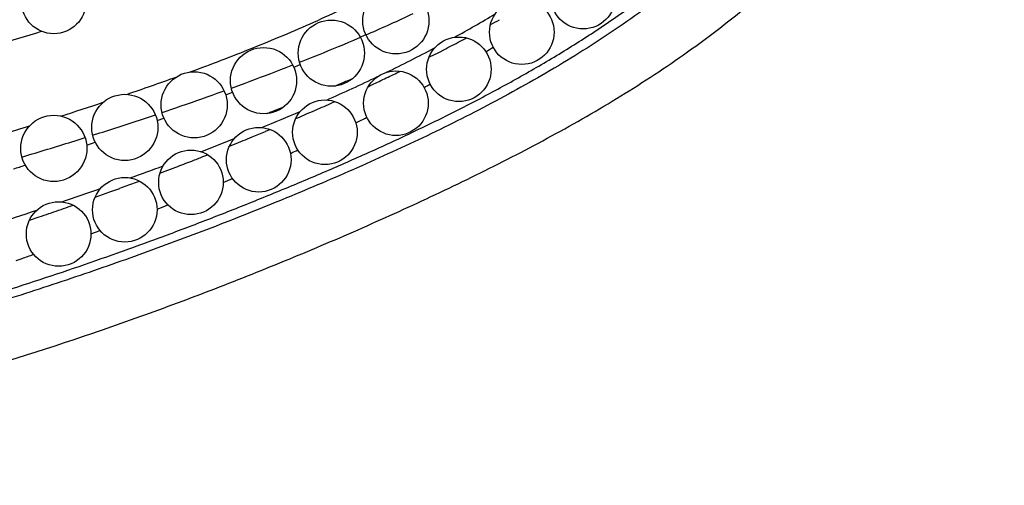
# Model space of a CAD drawing. Units: inches. Extents: x 0 to 11, y 0 to 8.5.
# Drawn here: x 7 to 7.7, y 5.4 to 5.7 of the extents above; entities that cross this region are included whole.
import ezdxf

# ---------------------------------------------------------------- set-up
doc = ezdxf.new("R2010")
doc.units = ezdxf.units.IN
doc.header["$LTSCALE"] = 0.605
doc.header["$MEASUREMENT"] = 0
doc.layers.get('0').update_dxf_attribs({"linetype": 'CONTINUOUS'})

msp = doc.modelspace()

# ---------------------------------------------------------------- linework, layer by layer
at = {"color": 7, "linetype": 'Continuous'}
for p, q in [((7.25024, 5.65074), (7.25434, 5.65249)), ((7.25778, 5.65398), (7.25934, 5.65465)), ((7.30203, 5.64275), (7.30724, 5.6454)), ((7.20827, 5.63372), (7.21242, 5.63534)), ((7.27698, 5.63042), (7.27917, 5.63146)), ((7.16569, 5.61785), (7.16991, 5.61937)), ((7.17439, 5.62099), (7.18297, 5.62414)), ((7.13141, 5.60592), (7.14007, 5.60887)), ((7.23584, 5.61151), (7.23851, 5.61269)), ((7.12302, 5.6031), (7.12728, 5.60453)), ((7.12841, 5.6009), (7.13259, 5.60241)), ((7.19558, 5.59425), (7.19835, 5.5954)), ((7.07943, 5.58899), (7.08373, 5.59034)), ((7.08843, 5.59183), (7.0928, 5.59322)), ((7.18446, 5.58966), (7.18725, 5.59081)), ((7.08474, 5.58574), (7.09001, 5.58751)), ((7.17322, 5.58511), (7.17885, 5.58738)), ((7.04455, 5.57834), (7.04896, 5.57966)), ((7.15679, 5.57856), (7.15976, 5.57974)), ((7.21096, 5.58058), (7.21148, 5.58081)), ((7.13015, 5.56826), (7.13344, 5.56952)), ((7.09908, 5.5567), (7.10521, 5.55894)), ((7.11439, 5.56233), (7.11745, 5.56348)), ((7.0899, 5.55338), (7.09908, 5.5567)), ((7.07333, 5.54749), (7.07631, 5.54854)), ((7.12834, 5.54614), (7.13204, 5.54758)), ((7.13204, 5.54758), (7.13499, 5.54874)), ((7.04925, 5.53918), (7.05531, 5.54125)), ((7.08734, 5.53072), (7.09307, 5.53274)), ((7.08735, 5.53068), (7.09306, 5.53277)), ((7.04107, 5.51435), (7.04467, 5.51558))]:
    msp.add_line(p, q, dxfattribs=at)
for centre, radius in [((7.06435, 5.67466), 0.02), ((7.39235, 5.67766), 0.02), ((7.27635, 5.66266), 0.0205), ((7.35435, 5.65566), 0.02), ((7.23635, 5.64266), 0.0205), ((7.31535, 5.63266), 0.02), ((7.19435, 5.62566), 0.0205), ((7.27635, 5.61166), 0.02), ((7.15135, 5.61066), 0.0205), ((7.10835, 5.59666), 0.0205), ((7.23235, 5.59366), 0.02), ((7.06435, 5.58366), 0.0205), ((7.19135, 5.57666), 0.02), ((7.14935, 5.56266), 0.02), ((7.10835, 5.54566), 0.02), ((7.06735, 5.53066), 0.02)]:
    msp.add_circle(centre, radius, dxfattribs=at)
for centre, radius, start, end in [((6.82401, 6.6558), 1.0917, 293.50084, 295.09323), ((6.93457, 6.34088), 0.78537, 298.77313, 300.89502), ((6.90902, 6.42659), 0.87679, 299.05721, 299.4879), ((6.51663, 7.43956), 1.86335, 285.9453, 286.84794), ((6.72778, 6.88028), 1.33594, 291.85869, 293.02167), ((6.84055, 6.51751), 0.95875, 295.56401, 295.7886), ((6.83999, 6.55459), 1.02222, 297.19967, 297.84888), ((6.85911, 6.51828), 0.98118, 297.85228, 298.02008), ((6.85782, 6.48436), 0.9481, 295.80328, 297.82211), ((6.93195, 6.29313), 0.76294, 301.63517, 302.03484), ((6.65639, 7.05752), 1.52701, 291.52439, 291.69696), ((6.67389, 7.01353), 1.47968, 291.69697, 291.87438), ((6.79699, 6.63862), 1.11661, 296.58959, 296.89131), ((6.6003, 7.20137), 1.68141, 290.27542, 291.19739), ((6.73513, 6.75062), 1.2146, 293.17229, 293.37695), ((6.54509, 7.27662), 1.75287, 288.7861, 289.84577), ((6.73844, 6.73314), 1.22405, 293.85203, 295.4814), ((6.63403, 7.06316), 1.56252, 292.75603, 293.20014), ((6.64667, 6.94978), 1.4622, 294.96272, 295.15458), ((6.67101, 6.89794), 1.40493, 295.15459, 295.35345), ((6.69358, 6.85031), 1.35222, 295.35346, 295.55922), ((6.62032, 7.00638), 1.52463, 294.77796, 294.96272), ((6.84842, 6.43749), 0.92973, 298.62458, 298.8895), ((6.48726, 7.51199), 2.01197, 288.9331, 289.70629), ((6.61724, 7.03729), 1.52458, 291.29452, 291.46591), ((6.38569, 7.75361), 2.2558, 287.62465, 288.32735), ((6.53198, 7.31373), 1.83308, 291.24728, 291.60137), ((6.517, 7.23452), 1.77508, 293.50966, 293.88873), ((6.35751, 7.89489), 2.41626, 287.71664, 288.47053), ((6.59688, 7.0572), 1.57769, 292.21064, 293.14518), ((6.47721, 7.32624), 1.87506, 293.14476, 293.32603), ((6.49364, 7.28813), 1.83356, 293.32603, 293.51066), ((6.75644, 6.61211), 1.12712, 296.05299, 296.44349), ((6.26486, 8.13912), 2.65981, 286.4391, 287.15408), ((6.31767, 8.02131), 2.54882, 286.67313, 287.38954), ((6.48729, 7.30954), 1.85263, 291.14431, 291.82902), ((6.35329, 7.6232), 2.19685, 292.07338, 292.23122), ((6.39098, 7.53123), 2.09745, 292.31109, 292.55747), ((6.60152, 6.93954), 1.48935, 294.17628, 294.35139), ((6.281, 7.8029), 2.39054, 291.31395, 291.49109), ((6.26395, 8.035), 2.58314, 287.46904, 287.63839), ((6.34719, 7.67546), 2.24432, 289.91573, 290.47185), ((6.28174, 7.80098), 2.38848, 290.89085, 291.06011), ((6.28131, 7.80211), 2.38969, 291.06012, 291.31396), ((6.54162, 7.07142), 1.63418, 292.5896, 292.80775), ((6.31015, 7.77979), 2.35495, 288.80545, 289.42426), ((6.28406, 7.79481), 2.38188, 290.16637, 290.4018), ((6.28467, 7.79344), 2.38039, 289.0431, 289.34864), ((6.27695, 7.8787), 2.45923, 287.7654, 288.41484), ((6.27701, 7.81562), 2.40386, 288.89124, 289.0433), ((6.30176, 7.68398), 2.29213, 288.91163, 289.10105)]:
    msp.add_arc(centre, radius, start, end, dxfattribs=at)
for points, knots in [([(5.10151, 4.59826), (5.0979, 4.61427), (5.09386, 4.63874), (5.09117, 4.67172), (5.09051, 4.69679), (5.09123, 4.72196), (5.09336, 4.7471), (5.09632, 4.76794), (5.0994, 4.78448), (5.10297, 4.80091), (5.10832, 4.82121), (5.11613, 4.84512), (5.12529, 4.86847), (5.13576, 4.89118), (5.14751, 4.91315), (5.16048, 4.93428), (5.17231, 4.95115), (5.18234, 4.96414), (5.19274, 4.97675), (5.20644, 4.99189), (5.22391, 5.00907), (5.24232, 5.02531), (5.26161, 5.04064), (5.28169, 5.05511), (5.30952, 5.07337), (5.34595, 5.09426), (5.38385, 5.11278), (5.41492, 5.12646), (5.43856, 5.13619), (5.46242, 5.14543), (5.48643, 5.15422), (5.50653, 5.16121), (5.52263, 5.16661), (5.5387, 5.17189), (5.55878, 5.17828), (5.59089, 5.18804), (5.63105, 5.19945), (5.67936, 5.21195), (5.72771, 5.22336), (5.77609, 5.23378), (5.84062, 5.24648), (5.92148, 5.26041), (6.00261, 5.27241), (6.06763, 5.28127), (6.11651, 5.28765), (6.16547, 5.29388), (6.23092, 5.30207), (6.31289, 5.31227), (6.41131, 5.32499), (6.50969, 5.33868), (6.60784, 5.35382), (6.70558, 5.3709), (6.80274, 5.39042), (6.89914, 5.41289), (6.99458, 5.43882), (7.07314, 5.46367), (7.13528, 5.48571), (7.18152, 5.50335), (7.21971, 5.51898), (7.25005, 5.53204), (7.27271, 5.5421), (7.29526, 5.55242), (7.31768, 5.56306), (7.33992, 5.57406), (7.36928, 5.58925), (7.40536, 5.60935), (7.44726, 5.63588), (7.48721, 5.66535), (7.52467, 5.69806), (7.55322, 5.72821), (7.57404, 5.75411), (7.58858, 5.77447), (7.60191, 5.79575), (7.61393, 5.81799), (7.62452, 5.84114), (7.63363, 5.8651), (7.64117, 5.8897), (7.64903, 5.92305), (7.65238, 5.94861), (7.65335, 5.96566)], [0, 0, 0, 0, 0.015455, 0.023282, 0.031154, 0.039057, 0.046977, 0.054902, 0.058864, 0.062823, 0.070731, 0.078623, 0.086494, 0.094339, 0.102154, 0.109936, 0.11768, 0.121538, 0.125388, 0.13307, 0.140751, 0.148449, 0.156175, 0.163941, 0.171752, 0.187512, 0.203441, 0.211452, 0.21948, 0.227515, 0.235544, 0.243555, 0.24755, 0.251535, 0.25948, 0.267393, 0.283136, 0.298792, 0.314378, 0.329909, 0.345397, 0.376298, 0.40717, 0.422619, 0.438088, 0.453582, 0.4691, 0.500199, 0.53136, 0.562548, 0.593727, 0.624874, 0.655977, 0.687034, 0.718059, 0.749082, 0.764605, 0.780137, 0.795678, 0.803455, 0.811237, 0.819025, 0.826815, 0.834603, 0.842387, 0.857938, 0.873483, 0.889052, 0.904638, 0.920254, 0.928078, 0.93592, 0.943791, 0.951713, 0.959705, 0.967752, 0.975831, 0.983917, 1, 1, 1, 1]), ([(7.35032, 5.93944), (7.34462, 5.93267), (7.33264, 5.91951), (7.31327, 5.90095), (7.29256, 5.88348), (7.27068, 5.86704), (7.24775, 5.85161), (7.22391, 5.83713), (7.19932, 5.82359), (7.1741, 5.81094), (7.14841, 5.79914), (7.12238, 5.78816), (7.09615, 5.77796), (7.06982, 5.76848), (7.04342, 5.75971), (7.00823, 5.74892), (6.96405, 5.73692), (6.91075, 5.72459), (6.86618, 5.71575), (6.83046, 5.70936), (6.80365, 5.70486), (6.77681, 5.7006), (6.74993, 5.69652), (6.72302, 5.6926), (6.69608, 5.68881), (6.66911, 5.68513), (6.64211, 5.68151), (6.61509, 5.67798), (6.57902, 5.67336), (6.53387, 5.66781), (6.47962, 5.66151), (6.42528, 5.65557), (6.37087, 5.64997), (6.31639, 5.64472), (6.26186, 5.63981), (6.20728, 5.63526), (6.16176, 5.63178), (6.12533, 5.62918), (6.08889, 5.62671), (6.04332, 5.62385), (5.98863, 5.62067), (5.93394, 5.61761), (5.86105, 5.61354), (5.77002, 5.6082), (5.66095, 5.60029), (5.55217, 5.5898), (5.44373, 5.5757), (5.33583, 5.55698), (5.22888, 5.53256), (5.14113, 5.50659), (5.07223, 5.48188), (5.02136, 5.46125), (4.97143, 5.43837), (4.92256, 5.41312), (4.87493, 5.38539), (4.82879, 5.35511), (4.78449, 5.32225), (4.74236, 5.28677), (4.70936, 5.25499), (4.68444, 5.22825), (4.66953, 5.21098), (4.65802, 5.19684), (4.6468, 5.18247), (4.63329, 5.16411), (4.61793, 5.14147), (4.59851, 5.11052), (4.57619, 5.07059), (4.55625, 5.02941), (4.54155, 4.9959), (4.52768, 4.9621), (4.5118, 4.91932), (4.49769, 4.87595), (4.48737, 4.841), (4.48129, 4.81904), (4.47664, 4.80141), (4.47211, 4.78374), (4.46671, 4.76157), (4.46066, 4.73486), (4.45318, 4.69913), (4.44497, 4.65429), (4.43972, 4.61822), (4.43744, 4.60016)], [0, 0, 0, 0, 0.007569, 0.015205, 0.022921, 0.03072, 0.038599, 0.046548, 0.054555, 0.062601, 0.070666, 0.078726, 0.086753, 0.094727, 0.102653, 0.110536, 0.126205, 0.141781, 0.157305, 0.165056, 0.172804, 0.180551, 0.188299, 0.19605, 0.203804, 0.211562, 0.219325, 0.227093, 0.234865, 0.25042, 0.265988, 0.281569, 0.297159, 0.312759, 0.328365, 0.343976, 0.359591, 0.367399, 0.375207, 0.390823, 0.406439, 0.422052, 0.437661, 0.468862, 0.500027, 0.531158, 0.562302, 0.59351, 0.624764, 0.656052, 0.671695, 0.687334, 0.702976, 0.718642, 0.734352, 0.750082, 0.765805, 0.781496, 0.797141, 0.804948, 0.812746, 0.816644, 0.82054, 0.828333, 0.83613, 0.843934, 0.859565, 0.875216, 0.883037, 0.890852, 0.90646, 0.922043, 0.929832, 0.937624, 0.941522, 0.945422, 0.953226, 0.961033, 0.968839, 0.984437, 1, 1, 1, 1]), ([(7.58498, 5.85336), (7.5818, 5.84609), (7.57497, 5.83174), (7.56341, 5.81091), (7.55276, 5.79415), (7.54365, 5.78114), (7.53417, 5.76841), (7.52165, 5.753), (7.50568, 5.73533), (7.48885, 5.71846), (7.46542, 5.69704), (7.44061, 5.67717), (7.41473, 5.65878), (7.38822, 5.64134), (7.36087, 5.62519), (7.33294, 5.61012), (7.31175, 5.59931), (7.29034, 5.58893), (7.26875, 5.57893), (7.247, 5.56926), (7.22514, 5.55987), (7.20317, 5.55074), (7.17375, 5.5389), (7.13671, 5.52473), (7.09191, 5.5087), (7.04679, 5.49361), (7.00136, 5.47945), (6.95565, 5.46622), (6.9097, 5.45385), (6.84816, 5.43846), (6.77076, 5.42114), (6.67733, 5.40305), (6.58348, 5.38727), (6.48935, 5.37332), (6.39503, 5.36073), (6.31635, 5.35094), (6.25338, 5.34329), (6.20615, 5.33757), (6.15892, 5.33179), (6.11171, 5.32588), (6.06453, 5.31976), (6.01739, 5.31336), (5.97029, 5.30658), (5.92327, 5.29931), (5.87635, 5.29146), (5.81393, 5.28007), (5.73628, 5.2639), (5.65937, 5.24449), (5.59846, 5.22673), (5.55314, 5.21221), (5.51573, 5.19907), (5.48604, 5.18791), (5.46389, 5.1792), (5.44189, 5.17015), (5.41278, 5.15755), (5.38405, 5.14405), (5.35587, 5.12948), (5.32809, 5.11414), (5.29424, 5.0934), (5.25551, 5.06566), (5.22523, 5.03993), (5.20256, 5.01769), (5.1864, 5.00019), (5.17373, 4.98491), (5.16411, 4.97228), (5.15485, 4.95938), (5.14397, 4.94278), (5.13201, 4.92217), (5.12116, 4.90095), (5.10819, 4.87196), (5.09481, 4.83453), (5.08531, 4.79593), (5.08005, 4.76461), (5.07728, 4.74096), (5.07567, 4.71719), (5.07521, 4.69337), (5.07589, 4.66955), (5.07769, 4.64579), (5.08066, 4.62216), (5.08342, 4.60652), (5.085, 4.59875)], [0, 0, 0, 0, 0.007817, 0.015636, 0.023455, 0.027364, 0.031273, 0.03909, 0.046909, 0.054727, 0.062544, 0.078175, 0.08599, 0.093804, 0.109433, 0.117247, 0.125059, 0.13287, 0.140681, 0.148494, 0.156305, 0.164116, 0.171927, 0.187547, 0.203168, 0.218789, 0.23441, 0.250032, 0.265653, 0.281275, 0.312516, 0.343758, 0.374999, 0.40624, 0.43748, 0.468719, 0.484339, 0.499959, 0.515579, 0.531199, 0.546819, 0.56244, 0.578061, 0.593681, 0.609302, 0.624924, 0.656165, 0.687408, 0.703029, 0.718649, 0.73427, 0.74208, 0.749892, 0.757704, 0.765516, 0.781137, 0.78895, 0.796764, 0.81239, 0.828018, 0.843647, 0.851465, 0.859284, 0.867102, 0.87101, 0.874919, 0.882736, 0.890556, 0.898375, 0.906194, 0.921824, 0.937456, 0.945274, 0.953091, 0.960908, 0.968726, 0.976547, 0.984369, 0.992187, 1, 1, 1, 1]), ([(7.14884, 5.63101), (7.15529, 5.63338), (7.16817, 5.63822), (7.19383, 5.64829), (7.22566, 5.66168), (7.26324, 5.67933), (7.28774, 5.6923), (7.29981, 5.69912)], [0, 0, 0, 0, 0.124393, 0.248987, 0.4987, 0.749047, 1, 1, 1, 1]), ([(6.53821, 5.3855), (6.55741, 5.38839), (6.59576, 5.39436), (6.67232, 5.40726), (6.7486, 5.42182), (6.82445, 5.4384), (6.88109, 5.45193), (6.93743, 5.46665), (6.99342, 5.48266), (7.04901, 5.50002), (7.09495, 5.51565), (7.13144, 5.52889), (7.15868, 5.53918), (7.18577, 5.54984), (7.20823, 5.55903), (7.22612, 5.56656), (7.24396, 5.57422), (7.26614, 5.58406), (7.29252, 5.59639), (7.31862, 5.60931), (7.34438, 5.62291), (7.36971, 5.63729), (7.39452, 5.65257), (7.41063, 5.66342), (7.41856, 5.66902)], [0, 0, 0, 0, 0.062493, 0.124987, 0.249975, 0.312471, 0.374969, 0.437466, 0.499963, 0.562461, 0.624955, 0.656202, 0.687449, 0.718697, 0.749947, 0.765573, 0.781199, 0.81245, 0.8437, 0.874952, 0.906215, 0.93748, 0.968738, 1, 1, 1, 1])]:
    msp.add_open_spline(points, degree=3, knots=knots, dxfattribs=at)

doc.saveas('drawing.dxf')
